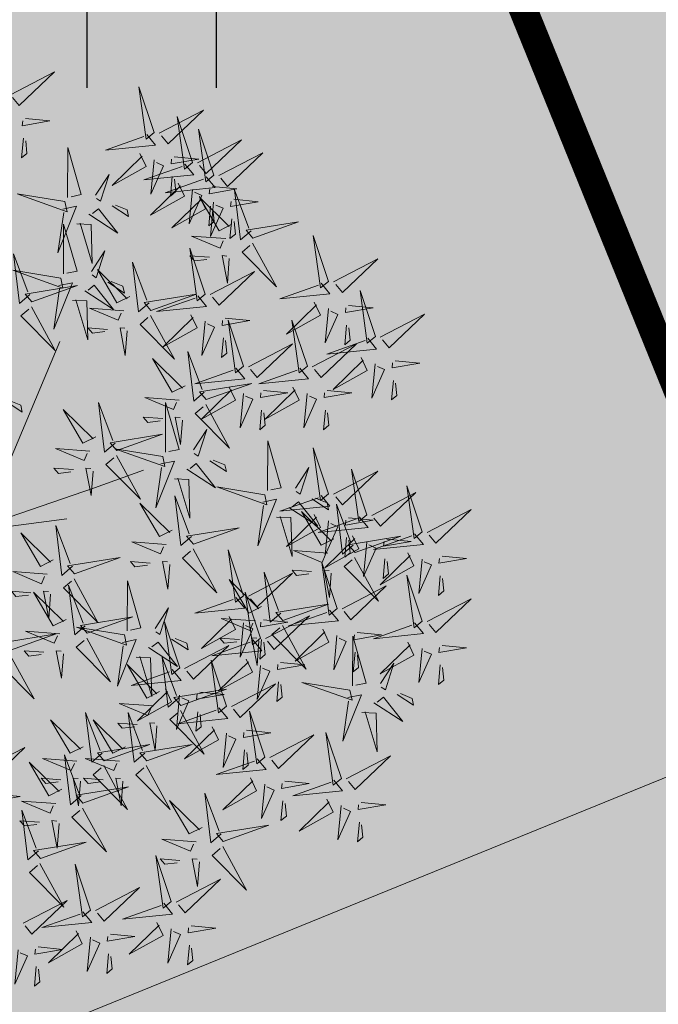
# Model space of a CAD drawing. Units: inches. Extents: x 544890 to 550000, y 6581877 to 6585018.
# Drawn here: x 547229 to 547232, y 6582444 to 6582448 of the extents above; entities that cross this region are included whole.
import ezdxf

# ---------------------------------------------------------------- set-up
doc = ezdxf.new("R2010")
doc.units = ezdxf.units.IN
doc.header["$MEASUREMENT"] = 0
for name, color, linetype in [('+PUUD', 86, 'Continuous'), ('1sillused', 7, 'Continuous'), ('dp_transp_tee_avalikuks', 174, 'Continuous'), ('HALJASTUS', 92, 'Continuous')]:
    doc.layers.add(name, color=color, linetype=linetype)
doc.layers.add('_hoone alune pind_Pen_No__1', color=7, linetype='Continuous', lineweight=13)
doc.layers.add('OPT-plan.haljastus', color=7, linetype='Continuous', lineweight=9)

# ---------------------------------------------------------------- blocks, each defined once
blk = doc.blocks.new('p5')
at = {"layer": '_hoone alune pind_Pen_No__1', "color": 7, "linetype": 'Continuous', "lineweight": 18, "flags": 128}
blk.add_lwpolyline([(-9.7606, 6.142), (-11.1467, 8.3417), (-6.9166, 11.0073), (-5.5304, 8.8076)], close=True, dxfattribs=at)
blk = doc.blocks.new('dsfsdf')
at = {"layer": '+PUUD', "color": 32, "lineweight": 13}
for p, q in [((545104.8467, 6584745.7646), (545105.0814, 6584746.3228)), ((545105.1932, 6584745.8539), (545105.3497, 6584745.9097)), ((545104.8355, 6584745.7311), (545105.1932, 6584745.8539)), ((545104.8467, 6584745.72), (545105.1038, 6584745.7535))]:
    blk.add_line(p, q, dxfattribs=at)
at = {"layer": '+PUUD', "lineweight": 13}
for points in [[(545104.9227, 6584747.1148), (545105.0646, 6584747.1883), (545104.9511, 6584747.0803), (545104.9298, 6584747.1061)], [(545105.3848, 6584746.9936), (545105.3354, 6584747.1412), (545105.359, 6584746.9723), (545105.3848, 6584746.9936)], [(545105.4005, 6584746.992), (545105.5424, 6584747.0656), (545105.429, 6584746.9575), (545105.4076, 6584746.9834)], [(545105.5077, 6584746.8981), (545105.4583, 6584747.0457), (545105.4818, 6584746.8768), (545105.5077, 6584746.8981)], [(545104.9709, 6584747.0387), (545105.0496, 6584747.0311), (545104.9608, 6584747.0158), (545104.9623, 6584747.0316)], [(545105.3605, 6584746.988), (545105.3889, 6584746.9535), (545105.2287, 6584746.9373), (545105.3518, 6584746.9809)], [(545105.5759, 6584746.8572), (545105.5266, 6584747.0048), (545105.5501, 6584746.8359), (545105.5759, 6584746.8572)], [(545104.9649, 6584746.9758), (545104.9589, 6584746.9129), (545104.9761, 6584746.9271), (545104.972, 6584746.9671)], [(545105.5234, 6584746.8966), (545105.6653, 6584746.9701), (545105.5518, 6584746.8621), (545105.5305, 6584746.888)], [(545105.1067, 6584746.7856), (545105.1074, 6584746.9455), (545105.1505, 6584746.7948), (545105.1177, 6584746.7879)], [(545105.3387, 6584746.9266), (545105.3586, 6584746.885), (545105.2496, 6584746.8241), (545105.3458, 6584746.918)], [(545105.5917, 6584746.8557), (545105.7336, 6584746.9292), (545105.6201, 6584746.8212), (545105.5988, 6584746.8471)], [(545105.4833, 6584746.8925), (545105.5118, 6584746.858), (545105.3515, 6584746.8418), (545105.4747, 6584746.8854)], [(545105.3844, 6584746.9063), (545105.3739, 6584746.7962), (545105.4143, 6584746.8875), (545105.3915, 6584746.8977)], [(545105.4488, 6584746.9159), (545105.5274, 6584746.9083), (545105.4387, 6584746.8931), (545105.4402, 6584746.9088)], [(545105.1965, 6584746.7931), (545105.2397, 6584746.8592), (545105.2121, 6584746.7736), (545105.1988, 6584746.7822)], [(545105.4616, 6584746.8312), (545105.4814, 6584746.7896), (545105.3725, 6584746.7287), (545105.4687, 6584746.8225)], [(545105.5516, 6584746.8516), (545105.58, 6584746.8171), (545105.4198, 6584746.8009), (545105.543, 6584746.8445)], [(545105.4428, 6584746.8531), (545105.4368, 6584746.7902), (545105.454, 6584746.8044), (545105.4499, 6584746.8444)], [(545105.0981, 6584746.7724), (545104.9444, 6584746.7971), (545105.105, 6584746.7396), (545105.0981, 6584746.7724)], [(545105.5073, 6584746.8109), (545105.4967, 6584746.7008), (545105.5372, 6584746.7921), (545105.5144, 6584746.8022)], [(545105.5717, 6584746.8205), (545105.6503, 6584746.8129), (545105.5615, 6584746.7977), (545105.563, 6584746.8134)], [(545105.6957, 6584746.6789), (545105.6618, 6584746.6498), (545105.6423, 6584746.8096), (545105.6884, 6584746.6874)], [(545105.2495, 6584746.7586), (545105.3024, 6584746.7241), (545105.2978, 6584746.746), (545105.2604, 6584746.7609)], [(545105.5299, 6584746.7902), (545105.5497, 6584746.7486), (545105.4407, 6584746.6878), (545105.537, 6584746.7816)], [(545105.6339, 6584746.6994), (545105.5927, 6584746.6787), (545105.5296, 6584746.7864), (545105.6254, 6584746.6921)], [(545105.5755, 6584746.77), (545105.565, 6584746.6599), (545105.6055, 6584746.7512), (545105.5826, 6584746.7613)], [(545105.6399, 6584746.7796), (545105.7185, 6584746.772), (545105.6298, 6584746.7568), (545105.6313, 6584746.7725)], [(545105.0917, 6584746.7483), (545105.1355, 6584746.7575), (545105.0756, 6584746.608), (545105.094, 6584746.7373)], [(545105.1752, 6584746.7316), (545105.2678, 6584746.6712), (545105.2057, 6584746.7494), (545105.1861, 6584746.7339)], [(545105.5656, 6584746.7576), (545105.5596, 6584746.6947), (545105.5769, 6584746.7089), (545105.5728, 6584746.749)], [(545105.0931, 6584746.5402), (545105.0937, 6584746.7), (545105.1368, 6584746.5494), (545105.104, 6584746.5425)], [(545105.136, 6584746.7005), (545105.1821, 6584746.6988), (545105.1855, 6584746.5741), (545105.147, 6584746.7028)], [(545105.6339, 6584746.7167), (545105.6279, 6584746.6538), (545105.6451, 6584746.668), (545105.641, 6584746.7081)], [(545105.7018, 6584746.6547), (545105.8483, 6584746.7071), (545105.6799, 6584746.6801), (545105.7018, 6584746.6547)], [(545105.6145, 6584746.6533), (545105.5043, 6584746.6616), (545105.5964, 6584746.623), (545105.606, 6584746.646)], [(545105.7006, 6584746.6389), (545105.777, 6584746.4986), (545105.6667, 6584746.6098), (545105.6921, 6584746.6317)], [(545105.9446, 6584746.5163), (545105.8952, 6584746.6639), (545105.9187, 6584746.495), (545105.9446, 6584746.5163)], [(545104.9857, 6584746.4744), (545104.9518, 6584746.4452), (545104.9323, 6584746.6051), (545104.9785, 6584746.4828)], [(545105.1829, 6584746.5477), (545105.2261, 6584746.6138), (545105.1984, 6584746.5281), (545105.1852, 6584746.5367)], [(545105.5486, 6584746.4754), (545105.4993, 6584746.623), (545105.5228, 6584746.4541), (545105.5486, 6584746.4754)], [(545105.368, 6584746.4471), (545105.3341, 6584746.418), (545105.3146, 6584746.5778), (545105.3607, 6584746.4556)], [(545105.5625, 6584746.5939), (545105.4995, 6584746.5986), (545105.514, 6584746.5817), (545105.554, 6584746.5866)], [(545105.6255, 6584746.5891), (545105.6195, 6584746.5104), (545105.6024, 6584746.5988), (545105.6182, 6584746.5976)], [(545105.9603, 6584746.5148), (545106.1022, 6584746.5883), (545105.9887, 6584746.4803), (545105.9674, 6584746.5062)], [(545105.0844, 6584746.527), (545104.9308, 6584746.5517), (545105.0913, 6584746.4942), (545105.0844, 6584746.527)], [(545105.3062, 6584746.4676), (545105.265, 6584746.4469), (545105.202, 6584746.5546), (545105.2977, 6584746.4603)], [(545105.5643, 6584746.4739), (545105.7063, 6584746.5474), (545105.5928, 6584746.4394), (545105.5715, 6584746.4653)], [(545105.0781, 6584746.5028), (545105.1218, 6584746.512), (545105.0619, 6584746.3625), (545105.0804, 6584746.4919)], [(545105.2358, 6584746.5132), (545105.2887, 6584746.4787), (545105.2842, 6584746.5005), (545105.2467, 6584746.5155)], [(545105.9202, 6584746.5107), (545105.9487, 6584746.4762), (545105.7884, 6584746.46), (545105.9116, 6584746.5036)], [(545104.9918, 6584746.4502), (545105.1384, 6584746.5025), (545104.97, 6584746.4756), (545104.9918, 6584746.4502)], [(545105.1615, 6584746.4861), (545105.2542, 6584746.4258), (545105.1921, 6584746.504), (545105.1725, 6584746.4884)], [(545106.0947, 6584746.339), (545106.0454, 6584746.4866), (545106.0689, 6584746.3177), (545106.0947, 6584746.339)], [(545105.1224, 6584746.4551), (545105.1684, 6584746.4534), (545105.1718, 6584746.3286), (545105.1333, 6584746.4574)], [(545105.3741, 6584746.4229), (545105.5207, 6584746.4753), (545105.3523, 6584746.4483), (545105.3741, 6584746.4229)], [(545105.5243, 6584746.4698), (545105.5527, 6584746.4353), (545105.3925, 6584746.4191), (545105.5157, 6584746.4627)], [(545105.8985, 6584746.4493), (545105.9183, 6584746.4078), (545105.8094, 6584746.3469), (545105.9056, 6584746.4407)], [(545104.9906, 6584746.4344), (545105.067, 6584746.294), (545104.9567, 6584746.4053), (545104.9821, 6584746.4271)], [(545105.2869, 6584746.4215), (545105.1766, 6584746.4298), (545105.2687, 6584746.3912), (545105.2784, 6584746.4142)], [(545105.9442, 6584746.4291), (545105.9336, 6584746.319), (545105.9741, 6584746.4103), (545105.9513, 6584746.4204)], [(545106.0085, 6584746.4387), (545106.0872, 6584746.4311), (545105.9984, 6584746.4159), (545105.9999, 6584746.4316)], [(545105.3729, 6584746.4071), (545105.4493, 6584746.2668), (545105.339, 6584746.378), (545105.3644, 6584746.3999)], [(545105.5026, 6584746.4084), (545105.5224, 6584746.3668), (545105.4134, 6584746.306), (545105.5097, 6584746.3998)], [(545105.5482, 6584746.3882), (545105.5377, 6584746.2781), (545105.5782, 6584746.3694), (545105.5553, 6584746.3795)], [(545105.6126, 6584746.3978), (545105.6912, 6584746.3902), (545105.6025, 6584746.375), (545105.604, 6584746.3907)], [(545105.6715, 6584746.2436), (545105.6221, 6584746.3912), (545105.6457, 6584746.2223), (545105.6715, 6584746.2436)], [(545105.8763, 6584746.2436), (545105.8269, 6584746.3912), (545105.8505, 6584746.2223), (545105.8763, 6584746.2436)], [(545106.1105, 6584746.3375), (545106.2524, 6584746.4111), (545106.1389, 6584746.303), (545106.1176, 6584746.3289)], [(545105.2348, 6584746.3621), (545105.1718, 6584746.3668), (545105.1863, 6584746.3498), (545105.2263, 6584746.3548)], [(545105.2978, 6584746.3573), (545105.2918, 6584746.2786), (545105.2748, 6584746.367), (545105.2905, 6584746.3658)], [(545106.0025, 6584746.3758), (545105.9965, 6584746.3129), (545106.0138, 6584746.3271), (545106.0096, 6584746.3672)], [(545105.6066, 6584746.3349), (545105.6006, 6584746.272), (545105.6178, 6584746.2862), (545105.6137, 6584746.3263)], [(545106.0704, 6584746.3335), (545106.0988, 6584746.299), (545105.9386, 6584746.2827), (545106.0618, 6584746.3264)], [(545105.5455, 6584746.1608), (545105.5116, 6584746.1316), (545105.4921, 6584746.2915), (545105.5382, 6584746.1692)], [(545105.6872, 6584746.2421), (545105.8291, 6584746.3156), (545105.7157, 6584746.2076), (545105.6943, 6584746.2334)], [(545105.892, 6584746.2421), (545106.0339, 6584746.3156), (545105.9205, 6584746.2076), (545105.8991, 6584746.2334)], [(545105.4837, 6584746.1812), (545105.4425, 6584746.1606), (545105.3794, 6584746.2683), (545105.4752, 6584746.1739)], [(545106.0487, 6584746.2721), (545106.0685, 6584746.2305), (545105.9595, 6584746.1696), (545106.0558, 6584746.2635)], [(545106.1587, 6584746.2614), (545106.2373, 6584746.2538), (545106.1486, 6584746.2386), (545106.1501, 6584746.2543)], [(545105.6472, 6584746.238), (545105.6756, 6584746.2035), (545105.5154, 6584746.1873), (545105.6386, 6584746.2309)], [(545105.852, 6584746.238), (545105.8804, 6584746.2035), (545105.7202, 6584746.1873), (545105.8433, 6584746.2309)], [(545106.0943, 6584746.2518), (545106.0838, 6584746.1417), (545106.1243, 6584746.233), (545106.1014, 6584746.2432)], [(545106.1527, 6584746.1985), (545106.1467, 6584746.1356), (545106.1639, 6584746.1498), (545106.1598, 6584746.1899)], [(545105.5516, 6584746.1365), (545105.6981, 6584746.1889), (545105.5298, 6584746.1619), (545105.5516, 6584746.1365)], [(545105.6254, 6584746.1766), (545105.6453, 6584746.135), (545105.5363, 6584746.0742), (545105.6325, 6584746.168)], [(545105.7355, 6584746.166), (545105.8141, 6584746.1584), (545105.7254, 6584746.1432), (545105.7269, 6584746.1589)], [(545105.8302, 6584746.1766), (545105.85, 6584746.135), (545105.7411, 6584746.0742), (545105.8373, 6584746.168)], [(545105.9403, 6584746.166), (545106.0189, 6584746.1584), (545105.9302, 6584746.1432), (545105.9317, 6584746.1589)], [(545104.9081, 6584746.1314), (545104.9611, 6584746.0969), (545104.9565, 6584746.1187), (545104.9191, 6584746.1337)], [(545105.2588, 6584745.9971), (545105.2249, 6584745.968), (545105.2054, 6584746.1279), (545105.2515, 6584746.0056)], [(545105.4643, 6584746.1352), (545105.3541, 6584746.1434), (545105.4462, 6584746.1048), (545105.4559, 6584746.1279)], [(545105.6711, 6584746.1563), (545105.6606, 6584746.0463), (545105.701, 6584746.1376), (545105.6782, 6584746.1477)], [(545105.8759, 6584746.1563), (545105.8654, 6584746.0463), (545105.9058, 6584746.1376), (545105.883, 6584746.1477)], [(545105.197, 6584746.0176), (545105.1558, 6584745.9969), (545105.0927, 6584746.1046), (545105.1885, 6584746.0103)], [(545105.4207, 6584745.9675), (545105.4214, 6584746.1273), (545105.4645, 6584745.9767), (545105.4317, 6584745.9698)], [(545105.5504, 6584746.1208), (545105.6268, 6584745.9804), (545105.5165, 6584746.0916), (545105.5419, 6584746.1135)], [(545105.7295, 6584746.1031), (545105.7235, 6584746.0402), (545105.7407, 6584746.0544), (545105.7366, 6584746.0945)], [(545105.9343, 6584746.1031), (545105.9283, 6584746.0402), (545105.9455, 6584746.0544), (545105.9414, 6584746.0945)], [(545105.4123, 6584746.0757), (545105.3493, 6584746.0804), (545105.3638, 6584746.0635), (545105.4038, 6584746.0684)], [(545105.4753, 6584746.071), (545105.4693, 6584745.9922), (545105.4523, 6584746.0806), (545105.468, 6584746.0794)], [(545105.5105, 6584745.975), (545105.5537, 6584746.0411), (545105.5261, 6584745.9554), (545105.5128, 6584745.964)], [(545105.2649, 6584745.9729), (545105.4114, 6584746.0253), (545105.243, 6584745.9983), (545105.2649, 6584745.9729)], [(545105.7484, 6584745.8448), (545105.7491, 6584746.0046), (545105.7922, 6584745.854), (545105.7593, 6584745.8471)], [(545105.1776, 6584745.9715), (545105.0674, 6584745.9798), (545105.1595, 6584745.9412), (545105.1692, 6584745.9642)], [(545105.4121, 6584745.9543), (545105.2584, 6584745.979), (545105.419, 6584745.9215), (545105.4121, 6584745.9543)], [(545105.9446, 6584745.8345), (545105.8952, 6584745.9821), (545105.9187, 6584745.8132), (545105.9446, 6584745.8345)], [(545105.2637, 6584745.9572), (545105.3401, 6584745.8168), (545105.2298, 6584745.928), (545105.2552, 6584745.9499)], [(545105.4058, 6584745.9301), (545105.4495, 6584745.9393), (545105.3896, 6584745.7898), (545105.4081, 6584745.9192)], [(545105.5635, 6584745.9405), (545105.6164, 6584745.906), (545105.6118, 6584745.9278), (545105.5744, 6584745.9428)], [(545105.1256, 6584745.9121), (545105.0626, 6584745.9168), (545105.0771, 6584745.8999), (545105.1171, 6584745.9048)], [(545105.1886, 6584745.9073), (545105.1826, 6584745.8286), (545105.1656, 6584745.917), (545105.1813, 6584745.9158)], [(545105.4892, 6584745.9134), (545105.5818, 6584745.8531), (545105.5197, 6584745.9313), (545105.5001, 6584745.9157)], [(545105.8382, 6584745.8522), (545105.8814, 6584745.9184), (545105.8537, 6584745.8327), (545105.8405, 6584745.8413)], [(545105.9603, 6584745.833), (545106.1022, 6584745.9065), (545105.9887, 6584745.7985), (545105.9674, 6584745.8244)], [(545106.0674, 6584745.7663), (545106.0181, 6584745.9139), (545106.0416, 6584745.745), (545106.0674, 6584745.7663)], [(545105.4501, 6584745.8824), (545105.4961, 6584745.8807), (545105.4995, 6584745.7559), (545105.461, 6584745.8847)], [(545105.7398, 6584745.8315), (545105.5861, 6584745.8563), (545105.7467, 6584745.7988), (545105.7398, 6584745.8315)], [(545106.2449, 6584745.7118), (545106.1955, 6584745.8594), (545106.2191, 6584745.6905), (545106.2449, 6584745.7118)], [(545105.5045, 6584745.6971), (545105.4706, 6584745.668), (545105.4511, 6584745.8279), (545105.4973, 6584745.7056)], [(545105.7334, 6584745.8074), (545105.7772, 6584745.8166), (545105.7172, 6584745.6671), (545105.7357, 6584745.7965)], [(545105.9202, 6584745.8289), (545105.9487, 6584745.7944), (545105.7884, 6584745.7782), (545105.9116, 6584745.8218)], [(545105.8911, 6584745.8177), (545105.9441, 6584745.7832), (545105.9395, 6584745.8051), (545105.9021, 6584745.82)], [(545106.0831, 6584745.7648), (545106.2251, 6584745.8384), (545106.1116, 6584745.7303), (545106.0903, 6584745.7562)], [(545105.4427, 6584745.7176), (545105.4016, 6584745.6969), (545105.3385, 6584745.8046), (545105.4343, 6584745.7103)], [(545105.8169, 6584745.7907), (545105.9095, 6584745.7304), (545105.8474, 6584745.8085), (545105.8278, 6584745.793)], [(545106.0233, 6584745.6699), (545105.9894, 6584745.6407), (545105.9699, 6584745.8006), (545106.0161, 6584745.6783)], [(545106.2606, 6584745.7103), (545106.4025, 6584745.7838), (545106.2891, 6584745.6758), (545106.2677, 6584745.7016)], [(545105.7777, 6584745.7597), (545105.8238, 6584745.7579), (545105.8272, 6584745.6332), (545105.7887, 6584745.762)], [(545105.8985, 6584745.7676), (545105.9183, 6584745.726), (545105.8094, 6584745.6651), (545105.9056, 6584745.7589)], [(545105.9615, 6584745.6903), (545105.9204, 6584745.6697), (545105.8573, 6584745.7774), (545105.9531, 6584745.6831)], [(545106.0431, 6584745.7608), (545106.0715, 6584745.7263), (545105.9113, 6584745.71), (545106.0345, 6584745.7537)], [(545106.0085, 6584745.7569), (545106.0872, 6584745.7493), (545105.9984, 6584745.7341), (545105.9999, 6584745.7498)], [(545105.1223, 6584745.6017), (545105.0884, 6584745.5725), (545105.0689, 6584745.7324), (545105.115, 6584745.6102)], [(545105.5106, 6584745.6729), (545105.6572, 6584745.7253), (545105.4888, 6584745.6983), (545105.5106, 6584745.6729)], [(545105.9442, 6584745.7473), (545105.9336, 6584745.6372), (545105.9741, 6584745.7285), (545105.9513, 6584745.7386)], [(545105.0605, 6584745.6222), (545105.0193, 6584745.6015), (545104.9562, 6584745.7092), (545105.052, 6584745.6149)], [(545106.0214, 6584745.6994), (545106.0412, 6584745.6578), (545105.9322, 6584745.5969), (545106.0285, 6584745.6908)], [(545106.0025, 6584745.694), (545105.9965, 6584745.6311), (545106.0138, 6584745.6453), (545106.0096, 6584745.6854)], [(545106.0294, 6584745.6456), (545106.176, 6584745.698), (545106.0076, 6584745.671), (545106.0294, 6584745.6456)], [(545106.2206, 6584745.7062), (545106.249, 6584745.6717), (545106.0888, 6584745.6555), (545106.212, 6584745.6991)], [(545106.1314, 6584745.6887), (545106.21, 6584745.6811), (545106.1213, 6584745.6659), (545106.1228, 6584745.6816)], [(545105.4234, 6584745.6715), (545105.3131, 6584745.6798), (545105.4052, 6584745.6412), (545105.4149, 6584745.6643)], [(545105.5094, 6584745.6572), (545105.5858, 6584745.5168), (545105.4755, 6584745.628), (545105.5009, 6584745.6499)], [(545105.6715, 6584745.5073), (545105.6221, 6584745.6549), (545105.6457, 6584745.486), (545105.6715, 6584745.5073)], [(545106.067, 6584745.6791), (545106.0565, 6584745.569), (545106.097, 6584745.6603), (545106.0741, 6584745.6705)], [(545105.1283, 6584745.5775), (545105.2749, 6584745.6298), (545105.1065, 6584745.6029), (545105.1283, 6584745.5775)], [(545105.9422, 6584745.6443), (545105.8319, 6584745.6525), (545105.924, 6584745.614), (545105.9337, 6584745.637)], [(545106.0282, 6584745.6299), (545106.1047, 6584745.4895), (545105.9943, 6584745.6008), (545106.0197, 6584745.6226)], [(545106.1988, 6584745.6448), (545106.2187, 6584745.6032), (545106.1097, 6584745.5424), (545106.206, 6584745.6362)], [(545106.1254, 6584745.6258), (545106.1194, 6584745.5629), (545106.1366, 6584745.5771), (545106.1325, 6584745.6172)], [(545106.2445, 6584745.6245), (545106.234, 6584745.5145), (545106.2745, 6584745.6058), (545106.2516, 6584745.6159)], [(545106.3089, 6584745.6342), (545106.3875, 6584745.6266), (545106.2988, 6584745.6114), (545106.3003, 6584745.6271)], [(545105.3713, 6584745.6121), (545105.3083, 6584745.6168), (545105.3229, 6584745.5999), (545105.3628, 6584745.6048)], [(545105.4343, 6584745.6074), (545105.4283, 6584745.5286), (545105.4113, 6584745.617), (545105.4271, 6584745.6158)], [(545105.9719, 6584745.4663), (545105.9225, 6584745.614), (545105.946, 6584745.445), (545105.9719, 6584745.4663)], [(545105.0411, 6584745.5761), (545104.9308, 6584745.5844), (545105.023, 6584745.5458), (545105.0326, 6584745.5688)], [(545105.1271, 6584745.5617), (545105.2036, 6584745.4213), (545105.0932, 6584745.5326), (545105.1187, 6584745.5544)], [(545105.7294, 6584745.4722), (545105.6883, 6584745.4515), (545105.6252, 6584745.5592), (545105.721, 6584745.4649)], [(545105.6872, 6584745.5057), (545105.8291, 6584745.5793), (545105.7157, 6584745.4712), (545105.6943, 6584745.4971)], [(545105.7913, 6584745.4517), (545105.7573, 6584745.4226), (545105.7378, 6584745.5824), (545105.784, 6584745.4602)], [(545105.8901, 6584745.5848), (545105.8271, 6584745.5895), (545105.8417, 6584745.5726), (545105.8816, 6584745.5775)], [(545105.9531, 6584745.5801), (545105.9471, 6584745.5013), (545105.9301, 6584745.5897), (545105.9459, 6584745.5886)], [(545106.2449, 6584745.4254), (545106.1955, 6584745.573), (545106.2191, 6584745.4041), (545106.2449, 6584745.4254)], [(545106.3029, 6584745.5713), (545106.2969, 6584745.5084), (545106.3141, 6584745.5226), (545106.31, 6584745.5627)], [(545105.1632, 6584745.4108), (545105.1293, 6584745.3816), (545105.1098, 6584745.5415), (545105.156, 6584745.4193)], [(545105.2979, 6584745.3948), (545105.2985, 6584745.5546), (545105.3416, 6584745.404), (545105.3088, 6584745.3971)], [(545105.9876, 6584745.4648), (545106.1295, 6584745.5384), (545106.016, 6584745.4303), (545105.9947, 6584745.4562)], [(545104.989, 6584745.5166), (545104.926, 6584745.5214), (545104.9406, 6584745.5044), (545104.9806, 6584745.5093)], [(545105.1014, 6584745.4313), (545105.0602, 6584745.4106), (545104.9972, 6584745.5183), (545105.0929, 6584745.424)], [(545105.0521, 6584745.5119), (545105.0461, 6584745.4332), (545105.029, 6584745.5216), (545105.0448, 6584745.5204)], [(545105.6472, 6584745.5017), (545105.6756, 6584745.4672), (545105.5154, 6584745.451), (545105.6386, 6584745.4946)], [(545105.7261, 6584745.3709), (545105.6767, 6584745.5185), (545105.7003, 6584745.3496), (545105.7261, 6584745.3709)], [(545106.2606, 6584745.4239), (545106.4025, 6584745.4975), (545106.2891, 6584745.3894), (545106.2677, 6584745.4153)], [(545105.3877, 6584745.4023), (545105.4309, 6584745.4684), (545105.4032, 6584745.3827), (545105.39, 6584745.3913)], [(545105.7973, 6584745.4275), (545105.9439, 6584745.4798), (545105.7755, 6584745.4529), (545105.7973, 6584745.4275)], [(545105.1693, 6584745.3866), (545105.3159, 6584745.4389), (545105.1475, 6584745.412), (545105.1693, 6584745.3866)], [(545105.6254, 6584745.4403), (545105.6453, 6584745.3987), (545105.5363, 6584745.3378), (545105.6325, 6584745.4317)], [(545105.7101, 6584745.4261), (545105.5998, 6584745.4344), (545105.6919, 6584745.3958), (545105.7016, 6584745.4188)], [(545105.7418, 6584745.3694), (545105.8837, 6584745.4429), (545105.7703, 6584745.3349), (545105.7489, 6584745.3608)], [(545105.9475, 6584745.4608), (545105.976, 6584745.4263), (545105.8157, 6584745.41), (545105.9389, 6584745.4537)], [(545105.2892, 6584745.3816), (545105.1356, 6584745.4063), (545105.2961, 6584745.3488), (545105.2892, 6584745.3816)], [(545105.4667, 6584745.2754), (545105.4173, 6584745.4231), (545105.4409, 6584745.2541), (545105.4667, 6584745.2754)], [(545105.6711, 6584745.42), (545105.6606, 6584745.3099), (545105.701, 6584745.4012), (545105.6782, 6584745.4114)], [(545105.7355, 6584745.4296), (545105.8141, 6584745.422), (545105.7254, 6584745.4068), (545105.7269, 6584745.4225)], [(545105.7961, 6584745.4117), (545105.8726, 6584745.2713), (545105.7622, 6584745.3826), (545105.7876, 6584745.4044)], [(545106.2206, 6584745.4199), (545106.249, 6584745.3854), (545106.0888, 6584745.3691), (545106.212, 6584745.4128)], [(545104.9236, 6584745.332), (545105.0701, 6584745.3844), (545104.9017, 6584745.3574), (545104.9236, 6584745.332)], [(545105.0821, 6584745.3852), (545104.9718, 6584745.3935), (545105.0639, 6584745.3549), (545105.0736, 6584745.3779)], [(545105.4406, 6584745.3678), (545105.4935, 6584745.3333), (545105.4889, 6584745.3551), (545105.4515, 6584745.3701)], [(545105.658, 6584745.3666), (545105.595, 6584745.3714), (545105.6096, 6584745.3544), (545105.6496, 6584745.3594)], [(545105.721, 6584745.3619), (545105.715, 6584745.2832), (545105.698, 6584745.3716), (545105.7138, 6584745.3704)], [(545105.9258, 6584745.3994), (545105.9456, 6584745.3578), (545105.8367, 6584745.2969), (545105.9329, 6584745.3908)], [(545105.9715, 6584745.3791), (545105.9609, 6584745.269), (545106.0014, 6584745.3603), (545105.9786, 6584745.3705)], [(545106.0215, 6584745.2175), (545106.0221, 6584745.3774), (545106.0652, 6584745.2267), (545106.0324, 6584745.2198)], [(545106.0358, 6584745.3887), (545106.1145, 6584745.3811), (545106.0257, 6584745.3659), (545106.0272, 6584745.3816)], [(545105.2829, 6584745.3574), (545105.3266, 6584745.3666), (545105.2667, 6584745.2171), (545105.2852, 6584745.3465)], [(545105.3663, 6584745.3407), (545105.459, 6584745.2804), (545105.3968, 6584745.3586), (545105.3773, 6584745.343)], [(545105.4824, 6584745.2739), (545105.6243, 6584745.3475), (545105.5109, 6584745.2394), (545105.4895, 6584745.2653)], [(545105.7018, 6584745.3653), (545105.7302, 6584745.3308), (545105.57, 6584745.3146), (545105.6932, 6584745.3582)], [(545105.7295, 6584745.3667), (545105.7235, 6584745.3038), (545105.7407, 6584745.3181), (545105.7366, 6584745.3581)], [(545106.1988, 6584745.3585), (545106.2187, 6584745.3169), (545106.1097, 6584745.256), (545106.206, 6584745.3499)], [(545106.2445, 6584745.3382), (545106.234, 6584745.2281), (545106.2745, 6584745.3194), (545106.2516, 6584745.3296)], [(545106.3089, 6584745.3478), (545106.3875, 6584745.3402), (545106.2988, 6584745.325), (545106.3003, 6584745.3407)], [(545104.9224, 6584745.3163), (545104.9988, 6584745.1759), (545104.8884, 6584745.2871), (545104.9139, 6584745.309)], [(545105.03, 6584745.3257), (545104.967, 6584745.3305), (545104.9816, 6584745.3135), (545105.0215, 6584745.3184)], [(545105.3272, 6584745.3097), (545105.3732, 6584745.308), (545105.3766, 6584745.1832), (545105.3381, 6584745.312)], [(545105.4636, 6584745.179), (545105.4297, 6584745.1498), (545105.4102, 6584745.3097), (545105.4563, 6584745.1874)], [(545106.0298, 6584745.3258), (545106.0238, 6584745.2629), (545106.0411, 6584745.2771), (545106.037, 6584745.3172)], [(545105.4018, 6584745.1995), (545105.3606, 6584745.1788), (545105.2975, 6584745.2865), (545105.3933, 6584745.1922)], [(545105.6169, 6584745.1527), (545105.5675, 6584745.3003), (545105.5911, 6584745.1314), (545105.6169, 6584745.1527)], [(545105.68, 6584745.3039), (545105.6999, 6584745.2623), (545105.5909, 6584745.2015), (545105.6872, 6584745.2953)], [(545105.7257, 6584745.2837), (545105.7152, 6584745.1736), (545105.7557, 6584745.2649), (545105.7328, 6584745.275)], [(545105.7901, 6584745.2933), (545105.8687, 6584745.2857), (545105.78, 6584745.2705), (545105.7815, 6584745.2862)], [(545106.1113, 6584745.225), (545106.1545, 6584745.2911), (545106.1268, 6584745.2054), (545106.1135, 6584745.2141)], [(545106.3029, 6584745.2849), (545106.2969, 6584745.222), (545106.3141, 6584745.2362), (545106.31, 6584745.2763)], [(545105.4424, 6584745.2699), (545105.4708, 6584745.2354), (545105.3106, 6584745.2191), (545105.4338, 6584745.2628)], [(545105.6326, 6584745.1512), (545105.7745, 6584745.2248), (545105.6611, 6584745.1167), (545105.6397, 6584745.1426)], [(545105.7841, 6584745.2304), (545105.7781, 6584745.1675), (545105.7953, 6584745.1817), (545105.7912, 6584745.2218)], [(545106.0128, 6584745.2043), (545105.8591, 6584745.229), (545106.0197, 6584745.1715), (545106.0128, 6584745.2043)], [(545105.4206, 6584745.2085), (545105.4405, 6584745.1669), (545105.3315, 6584745.106), (545105.4278, 6584745.1999)], [(545105.4697, 6584745.1548), (545105.6162, 6584745.2071), (545105.4478, 6584745.1802), (545105.4697, 6584745.1548)], [(545105.4663, 6584745.1882), (545105.4558, 6584745.0781), (545105.4963, 6584745.1694), (545105.4734, 6584745.1796)], [(545105.5307, 6584745.1978), (545105.6093, 6584745.1902), (545105.5206, 6584745.175), (545105.5221, 6584745.1907)], [(545106.0065, 6584745.1801), (545106.0502, 6584745.1893), (545105.9903, 6584745.0399), (545106.0088, 6584745.1692)], [(545106.0899, 6584745.1635), (545106.1826, 6584745.1031), (545106.1204, 6584745.1813), (545106.1009, 6584745.1658)], [(545106.1642, 6584745.1905), (545106.2171, 6584745.156), (545106.2125, 6584745.1778), (545106.1751, 6584745.1928)], [(545105.3824, 6584745.1534), (545105.2722, 6584745.1617), (545105.3643, 6584745.1231), (545105.3739, 6584745.1461)], [(545105.2178, 6584745.0017), (545105.1839, 6584744.9726), (545105.1644, 6584745.1324), (545105.2106, 6584745.0102)], [(545105.3544, 6584745.0017), (545105.3205, 6584744.9726), (545105.301, 6584745.1324), (545105.3471, 6584745.0102)], [(545105.4685, 6584745.139), (545105.5449, 6584744.9986), (545105.4346, 6584745.1099), (545105.46, 6584745.1317)], [(545105.5926, 6584745.1471), (545105.621, 6584745.1127), (545105.4608, 6584745.0964), (545105.5839, 6584745.14)], [(545105.5247, 6584745.1349), (545105.5187, 6584745.072), (545105.5359, 6584745.0862), (545105.5318, 6584745.1263)], [(545105.7398, 6584744.9891), (545105.6904, 6584745.1367), (545105.7139, 6584744.9678), (545105.7398, 6584744.9891)], [(545106.0508, 6584745.1324), (545106.0968, 6584745.1307), (545106.1002, 6584745.0059), (545106.0617, 6584745.1347)], [(545105.156, 6584745.0222), (545105.1149, 6584745.0015), (545105.0518, 6584745.1092), (545105.1476, 6584745.0149)], [(545105.3304, 6584745.0939), (545105.2674, 6584745.0986), (545105.2819, 6584745.0817), (545105.3219, 6584745.0866)], [(545105.3934, 6584745.0892), (545105.3874, 6584745.0104), (545105.3703, 6584745.0988), (545105.3861, 6584745.0977)], [(545105.5708, 6584745.0858), (545105.5906, 6584745.0442), (545105.4817, 6584744.9833), (545105.5779, 6584745.0771)], [(545105.6165, 6584745.0655), (545105.606, 6584744.9554), (545105.6464, 6584745.0467), (545105.6236, 6584745.0569)], [(545105.6809, 6584745.0751), (545105.7595, 6584745.0675), (545105.6708, 6584745.0523), (545105.6723, 6584745.068)], [(545105.7555, 6584744.9876), (545105.8974, 6584745.0611), (545105.7839, 6584744.9531), (545105.7626, 6584744.9789)], [(545105.9855, 6584744.9209), (545105.9361, 6584745.0685), (545105.9597, 6584744.8996), (545105.9855, 6584744.9209)], [(545105.2239, 6584744.9775), (545105.3705, 6584745.0299), (545105.2021, 6584745.0029), (545105.2239, 6584744.9775)], [(545105.3604, 6584744.9775), (545105.507, 6584745.0299), (545105.3386, 6584745.0029), (545105.3604, 6584744.9775)], [(545105.1496, 6584744.8654), (545105.1157, 6584744.8362), (545105.0962, 6584744.9961), (545105.1423, 6584744.8738)], [(545105.6749, 6584745.0122), (545105.6689, 6584744.9493), (545105.6861, 6584744.9635), (545105.682, 6584745.0036)], [(545106.0012, 6584744.9194), (545106.1431, 6584744.9929), (545106.0297, 6584744.8849), (545106.0083, 6584744.9108)], [(545105.0878, 6584744.8858), (545105.0466, 6584744.8652), (545104.9835, 6584744.9729), (545105.0793, 6584744.8785)], [(545105.1367, 6584744.9761), (545105.0264, 6584744.9844), (545105.1185, 6584744.9458), (545105.1282, 6584744.9688)], [(545105.2732, 6584744.9761), (545105.1629, 6584744.9844), (545105.2551, 6584744.9458), (545105.2647, 6584744.9688)], [(545105.2227, 6584744.9617), (545105.2991, 6584744.8214), (545105.1888, 6584744.9326), (545105.2142, 6584744.9545)], [(545105.3592, 6584744.9617), (545105.4357, 6584744.8214), (545105.3253, 6584744.9326), (545105.3508, 6584744.9545)], [(545105.7154, 6584744.9835), (545105.7439, 6584744.949), (545105.5836, 6584744.9328), (545105.7068, 6584744.9764)], [(545105.0846, 6584744.9167), (545105.0216, 6584744.9214), (545105.0362, 6584744.9045), (545105.0761, 6584744.9094)], [(545105.1476, 6584744.9119), (545105.1416, 6584744.8332), (545105.1246, 6584744.9216), (545105.1404, 6584744.9204)], [(545105.2211, 6584744.9167), (545105.1581, 6584744.9214), (545105.1727, 6584744.9045), (545105.2127, 6584744.9094)], [(545105.2842, 6584744.9119), (545105.2781, 6584744.8332), (545105.2611, 6584744.9216), (545105.2769, 6584744.9204)], [(545105.6937, 6584744.9221), (545105.7135, 6584744.8805), (545105.6046, 6584744.8197), (545105.7008, 6584744.9135)], [(545105.8038, 6584744.9115), (545105.8824, 6584744.9039), (545105.7936, 6584744.8887), (545105.7951, 6584744.9044)], [(545105.9612, 6584744.9153), (545105.9896, 6584744.8808), (545105.8294, 6584744.8646), (545105.9526, 6584744.9082)], [(545105.1557, 6584744.8411), (545105.3022, 6584744.8935), (545105.1338, 6584744.8665), (545105.1557, 6584744.8411)], [(545106.0495, 6584744.8433), (545106.1281, 6584744.8357), (545106.0394, 6584744.8205), (545106.0409, 6584744.8362)]]:
    blk.add_lwpolyline(points, dxfattribs=at)
at = {"layer": '+PUUD', "color": 78, "lineweight": 13}
for points in [[(545105.1681, 6584745.3708), (545105.2445, 6584745.2304), (545105.1342, 6584745.3417), (545105.1596, 6584745.3635)], [(545105.093, 6584745.321), (545105.087, 6584745.2423), (545105.07, 6584745.3307), (545105.0857, 6584745.3295)], [(545105.2926, 6584745.0222), (545105.2514, 6584745.0015), (545105.1883, 6584745.1092), (545105.2841, 6584745.0149)], [(545104.8271, 6584744.9467), (545104.969, 6584745.0202), (545104.8555, 6584744.9122), (545104.8342, 6584744.938)], [(545105.7394, 6584744.9018), (545105.7288, 6584744.7918), (545105.7693, 6584744.8831), (545105.7465, 6584744.8932)], [(545104.8754, 6584744.8706), (545104.954, 6584744.863), (545104.8653, 6584744.8478), (545104.8668, 6584744.8635)], [(545105.6001, 6584744.7426), (545105.5662, 6584744.7135), (545105.5467, 6584744.8734), (545105.5928, 6584744.7511)], [(545105.0684, 6584744.8398), (545104.9581, 6584744.848), (545105.0503, 6584744.8094), (545105.0599, 6584744.8325)], [(545105.5383, 6584744.7631), (545105.4971, 6584744.7424), (545105.434, 6584744.8501), (545105.5298, 6584744.7558)], [(545105.7977, 6584744.8486), (545105.7917, 6584744.7857), (545105.809, 6584744.7999), (545105.8049, 6584744.84)], [(545105.9394, 6584744.854), (545105.9593, 6584744.8124), (545105.8503, 6584744.7515), (545105.9466, 6584744.8453)], [(545105.9851, 6584744.8337), (545105.9746, 6584744.7236), (545106.0151, 6584744.8149), (545105.9922, 6584744.825)], [(545105.013, 6584744.6881), (545104.9791, 6584744.6589), (545104.9596, 6584744.8188), (545105.0058, 6584744.6966)], [(545105.1544, 6584744.8254), (545105.2309, 6584744.685), (545105.1205, 6584744.7962), (545105.146, 6584744.8181)], [(545105.0164, 6584744.7803), (545104.9533, 6584744.785), (545104.9679, 6584744.7681), (545105.0079, 6584744.773)], [(545105.0794, 6584744.7756), (545105.0734, 6584744.6968), (545105.0563, 6584744.7852), (545105.0721, 6584744.784)], [(545105.6062, 6584744.7184), (545105.7528, 6584744.7708), (545105.5844, 6584744.7438), (545105.6062, 6584744.7184)], [(545106.0435, 6584744.7804), (545106.0375, 6584744.7175), (545106.0547, 6584744.7317), (545106.0506, 6584744.7718)], [(545105.0191, 6584744.6639), (545105.1657, 6584744.7162), (545104.9973, 6584744.6893), (545105.0191, 6584744.6639)], [(545105.519, 6584744.717), (545105.4087, 6584744.7253), (545105.5008, 6584744.6867), (545105.5105, 6584744.7098)], [(545105.605, 6584744.7027), (545105.6814, 6584744.5623), (545105.5711, 6584744.6735), (545105.5965, 6584744.6954)], [(545105.0179, 6584744.6481), (545105.0944, 6584744.5077), (545104.984, 6584744.619), (545105.0094, 6584744.6408)], [(545105.18, 6584744.4982), (545105.1306, 6584744.6458), (545105.1542, 6584744.4769), (545105.18, 6584744.4982)], [(545105.4394, 6584744.5255), (545105.39, 6584744.6731), (545105.4136, 6584744.5042), (545105.4394, 6584744.5255)], [(545105.4669, 6584744.6576), (545105.4039, 6584744.6623), (545105.4184, 6584744.6454), (545105.4584, 6584744.6503)], [(545105.5299, 6584744.6529), (545105.5239, 6584744.5741), (545105.5069, 6584744.6625), (545105.5226, 6584744.6613)], [(545105.4551, 6584744.524), (545105.597, 6584744.5975), (545105.4836, 6584744.4895), (545105.4622, 6584744.5153)], [(545105.1957, 6584744.4967), (545105.3376, 6584744.5702), (545105.2242, 6584744.4622), (545105.2028, 6584744.4881)], [(545104.9636, 6584744.4558), (545105.1055, 6584744.5293), (545104.9921, 6584744.4213), (545104.9707, 6584744.4472)], [(545105.4151, 6584744.5199), (545105.4435, 6584744.4854), (545105.2833, 6584744.4692), (545105.4065, 6584744.5128)], [(545105.1557, 6584744.4926), (545105.1841, 6584744.4581), (545105.0239, 6584744.4419), (545105.1471, 6584744.4855)], [(545105.3933, 6584744.4585), (545105.4132, 6584744.4169), (545105.3042, 6584744.3561), (545105.4004, 6584744.4499)], [(545105.1339, 6584744.4312), (545105.1538, 6584744.3897), (545105.0448, 6584744.3288), (545105.141, 6584744.4226)], [(545105.439, 6584744.4382), (545105.4285, 6584744.3282), (545105.4689, 6584744.4195), (545105.4461, 6584744.4296)], [(545105.5034, 6584744.4479), (545105.582, 6584744.4403), (545105.4933, 6584744.425), (545105.4948, 6584744.4408)], [(545105.1796, 6584744.411), (545105.1691, 6584744.3009), (545105.2095, 6584744.3922), (545105.1867, 6584744.4023)], [(545105.244, 6584744.4206), (545105.3226, 6584744.413), (545105.2339, 6584744.3978), (545105.2354, 6584744.4135)], [(545104.9475, 6584744.3701), (545104.937, 6584744.26), (545104.9774, 6584744.3513), (545104.9546, 6584744.3614)], [(545105.0119, 6584744.3797), (545105.0905, 6584744.3721), (545105.0018, 6584744.3569), (545105.0033, 6584744.3726)], [(545105.4974, 6584744.385), (545105.4914, 6584744.3221), (545105.5086, 6584744.3363), (545105.5045, 6584744.3763)], [(545105.238, 6584744.3577), (545105.232, 6584744.2948), (545105.2492, 6584744.309), (545105.2451, 6584744.3491)], [(545105.0059, 6584744.3168), (545104.9999, 6584744.2539), (545105.0171, 6584744.2681), (545105.013, 6584744.3082)]]:
    blk.add_lwpolyline(points, dxfattribs=at)
blk = doc.blocks.new('HEIN')
at = {"color": 0, "linetype": 'Continuous'}
for p, q in [((-0.4551, 0.7611), (-0.4551, -0.7611)), ((0.4551, 0.7611), (0.4551, -0.7611))]:
    blk.add_line(p, q, dxfattribs=at)

msp = doc.modelspace()

# ---------------------------------------------------------------- hatches: boundary and pattern name
at = {"layer": '1sillused', "true_color": 0xd7ebd2}
h = msp.add_hatch(color=254, dxfattribs=at)
h.dxf.hatch_style = 1
h.paths.add_polyline_path([(547197.62427, 6582505.61279), (547199.13187, 6582510.35965), (547216.35328, 6582517.96009), (547248.16593, 6582525.89082), (547252.03963, 6582524.72207), (547260.82735, 6582509.6582), (547268.96818, 6582422.81105), (547228.63, 6582419.4), (547208.38022, 6582469.4001), (547206.00015, 6582483.5708), (547203.04634, 6582492.3705)])
at = {"layer": '1sillused', "true_color": 0xc7c8ca}
h = msp.add_hatch(color=9, dxfattribs=at)
h.dxf.hatch_style = 1
edge = h.paths.add_edge_path()
edge.add_arc((547274.94838, 6582424.06671), 3.62723, 21.46733, 104.41513)
edge.add_line((547274.04539, 6582427.57974), (547268.4292, 6582427.00303))
edge.add_line((547268.4292, 6582427.00303), (547256.80625, 6582425.96657))
edge.add_line((547256.80625, 6582425.96657), (547234.56939, 6582423.9167))
edge.add_arc((547233.81114, 6582432.73968), 8.8555, 207.335948, 274.911933, ccw=False)
edge.add_line((547225.94454, 6582428.67318), (547208.8663, 6582470.78882))
edge.add_arc((547205.40857, 6582473.80998), 4.59166, 318.85497, 371.06015)
edge.add_line((547209.91495, 6582474.69084), (547208.21028, 6582485.20756))
edge.add_arc((547204.96968, 6582483.19795), 3.81313, 31.80449, 110.04816)
edge.add_line((547203.6625, 6582486.78003), (547197.99507, 6582484.42213))
edge.add_line((547197.99507, 6582484.42213), (547195.97694, 6582488.80005))
edge.add_line((547195.97694, 6582488.80005), (547202.97599, 6582492.01912))
edge.add_arc((547198.77716, 6582497.02973), 6.53731, 309.962531, 347.86281)
edge.add_arc((547201.81816, 6582496.30461), 3.41253, 349.03033, 376.459)
edge.add_line((547205.09086, 6582497.27148), (547201.658, 6582500.90679))
edge.add_line((547201.658, 6582500.90679), (547218.6941, 6582516.94838))
edge.add_line((547218.6941, 6582516.94838), (547222.12696, 6582513.31306))
edge.add_line((547222.12696, 6582513.31306), (547227.71893, 6582507.33511))
edge.add_line((547227.71893, 6582507.33511), (547214.13673, 6582494.26292))
edge.add_arc((547217.40408, 6582490.4127), 5.04974, 130.31836, 193.96163)
edge.add_line((547212.50352, 6582489.19433), (547215.18262, 6582473.91155))
edge.add_line((547215.18262, 6582473.91155), (547219.77652, 6582475.7796))
edge.add_line((547219.77652, 6582475.7796), (547237.08769, 6582433.12914))
edge.add_line((547237.08769, 6582433.12914), (547232.45598, 6582431.24572))
edge.add_arc((547235.94738, 6582432.93502), 3.87861, 205.81979, 280.7005)
edge.add_line((547236.66754, 6582429.12385), (547255.23266, 6582430.69295))
edge.add_arc((547254.60594, 6582432.88225), 2.27724, 285.97459, 363.02161)
edge.add_line((547256.88001, 6582433.00229), (547263.91691, 6582433.71831))
edge.add_line((547263.91691, 6582433.71831), (547264.00503, 6582432.54928))
edge.add_line((547264.00503, 6582432.54928), (547273.5034, 6582433.58524))
edge.add_arc((547273.52288, 6582437.24742), 3.66224, 269.69512, 367.20064)
edge.add_line((547277.15624, 6582437.70646), (547278.32397, 6582425.39417))

# ---------------------------------------------------------------- linework, layer by layer
at = {"layer": 'dp_transp_tee_avalikuks', "const_width": 0.1}
msp.add_lwpolyline([(547212.50352, 6582489.19433), (547215.18262, 6582473.91155), (547215.18262, 6582473.91155, 0.3657872), (547215.18262, 6582473.91155), (547219.77652, 6582475.7796), (547237.08769, 6582433.12914), (547232.45598, 6582431.24572, 0.3388739), (547236.66754, 6582429.12385), (547255.23266, 6582430.69295, 0.3494458), (547256.88001, 6582433.00229), (547263.91691, 6582433.71831), (547264.00503, 6582432.54928), (547273.5034, 6582433.58524, 0.4531232), (547277.15624, 6582437.70646)], format="xyb", dxfattribs=at)

# ---------------------------------------------------------------- block references
at = {"layer": 'dp_transp_tee_avalikuks', "rotation": 349.91152486804}
msp.add_blockref('p5', (547237.08769, 6582433.12914), dxfattribs=at)
at = {"layer": 'HALJASTUS', "xscale": 0.5, "yscale": 0.5, "zscale": 0.45}
msp.add_blockref('HEIN', (547229.8763, 6582447.77539), dxfattribs=at)
at = {"layer": 'OPT-plan.haljastus', "lineweight": 9, "xscale": 1.096963308332194, "yscale": 1.096963308332194, "zscale": 1.096963308332194}
msp.add_blockref('dsfsdf', (-50730.72032, -640778.60935), dxfattribs=at)

doc.saveas('drawing.dxf')
